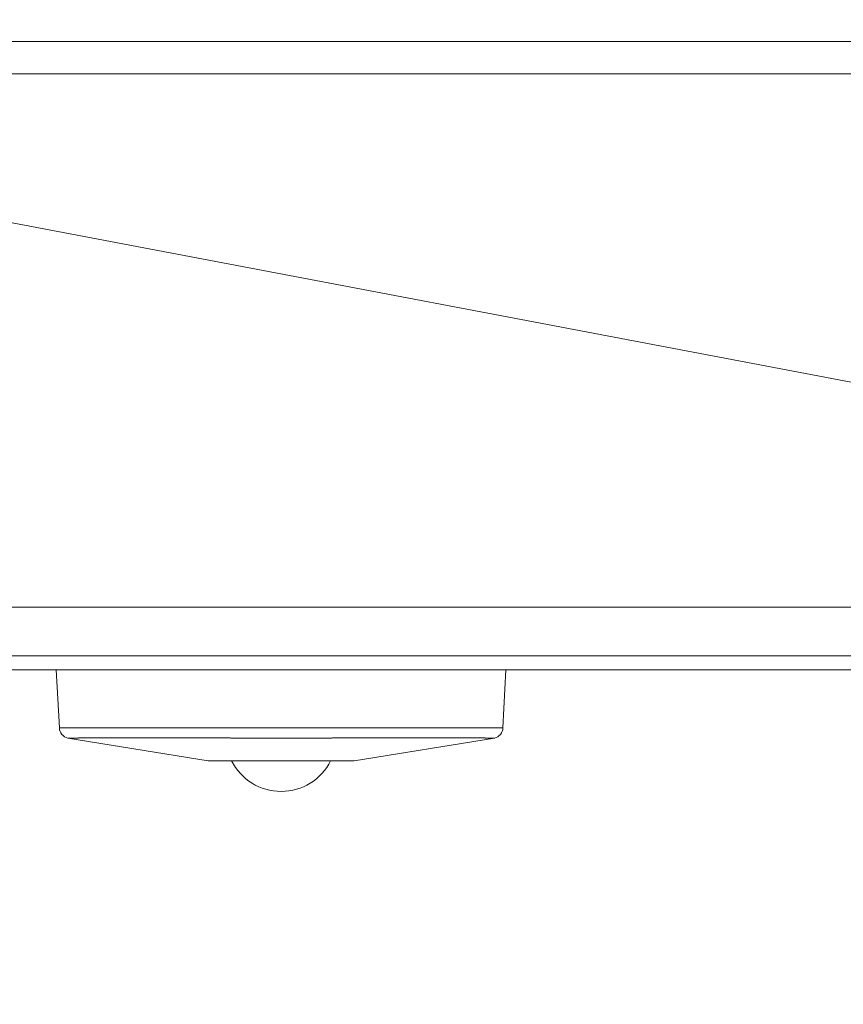
# Model space of a CAD drawing. Units: inches. Extents: x -164 to -4, y 4 to 124.
# Drawn here: x -118 to -117, y 42 to 43 of the extents above; entities that cross this region are included whole.
import ezdxf

# ---------------------------------------------------------------- set-up
doc = ezdxf.new("R2010")
doc.units = ezdxf.units.IN
doc.header["$MEASUREMENT"] = 0
doc.layers.add('00_COMPONENTS', color=7, linetype='Continuous', lineweight=0)
doc.layers.add('Layer 941', color=7, linetype='Continuous', lineweight=0)

msp = doc.modelspace()

# ---------------------------------------------------------------- linework, layer by layer
at = {"layer": '00_COMPONENTS', "color": 7, "linetype": 'Continuous', "lineweight": 0, "ltscale": 0.004921}
for p, q in [((-100.62295, 42.92409), (-142.28396, 42.92409)), ((-113.08684, 42.90103), (-120.5682, 42.90103)), ((-120.18885, 42.52168), (-113.46619, 42.52168)), ((-120.39243, 42.48709), (-113.5497, 42.48709)), ((-114.04251, 42.47724), (-119.17158, 42.47724)), ((-117.59377, 42.47724), (-117.59159, 42.43582)), ((-117.27386, 42.47724), (-117.27603, 42.43582)), ((-117.2761, 42.43582), (-117.27603, 42.43582)), ((-117.5856, 42.42858), (-117.48582, 42.41243)), ((-117.5837, 42.42862), (-117.57809, 42.42864))]:
    msp.add_line(p, q, dxfattribs=at)
at = {"layer": '00_COMPONENTS', "color": 7, "lineweight": 0, "flags": 128}
for points in [[(-117.59174, 42.43583), (-117.59135, 42.43583), (-117.59095, 42.43583), (-117.59095, 42.43586), (-117.59056, 42.43586), (-117.59016, 42.43586), (-117.58977, 42.43586), (-117.58938, 42.43586), (-117.58898, 42.43586), (-117.58859, 42.43586), (-117.5882, 42.43586), (-117.5878, 42.43586), (-117.58741, 42.43586), (-117.58701, 42.43586), (-117.58701, 42.4359), (-117.58662, 42.4359), (-117.58623, 42.4359), (-117.58583, 42.4359), (-117.58544, 42.4359), (-117.58505, 42.4359), (-117.58465, 42.4359), (-117.58426, 42.4359), (-117.58387, 42.4359), (-117.58347, 42.4359), (-117.58308, 42.4359), (-117.58268, 42.4359), (-117.58229, 42.4359), (-117.5819, 42.4359), (-117.5815, 42.4359), (-117.58111, 42.4359), (-117.58072, 42.4359), (-117.58032, 42.4359), (-117.57993, 42.4359), (-117.57953, 42.4359), (-117.57914, 42.4359), (-117.57875, 42.4359), (-117.57835, 42.4359), (-117.57796, 42.4359), (-117.57757, 42.4359), (-117.57717, 42.4359), (-117.57678, 42.4359), (-117.57638, 42.4359), (-117.57599, 42.4359), (-117.5756, 42.4359), (-117.5752, 42.4359), (-117.57481, 42.4359), (-117.57442, 42.4359), (-117.57402, 42.4359), (-117.57363, 42.4359), (-117.57324, 42.4359), (-117.57284, 42.4359), (-117.57245, 42.4359), (-117.57205, 42.4359), (-117.57166, 42.4359), (-117.57127, 42.4359), (-117.57087, 42.4359), (-117.57048, 42.4359), (-117.57009, 42.4359), (-117.56969, 42.4359), (-117.5693, 42.4359)], [(-117.5693, 42.4359), (-117.5689, 42.4359), (-117.56851, 42.4359), (-117.56812, 42.4359), (-117.56772, 42.4359), (-117.56733, 42.4359), (-117.56694, 42.4359), (-117.56654, 42.4359), (-117.56615, 42.4359), (-117.56576, 42.4359), (-117.56536, 42.4359), (-117.56497, 42.4359), (-117.56457, 42.4359), (-117.56418, 42.4359), (-117.56379, 42.4359), (-117.56339, 42.4359), (-117.563, 42.4359), (-117.56261, 42.4359), (-117.56221, 42.4359), (-117.56182, 42.4359), (-117.56142, 42.4359), (-117.56103, 42.4359), (-117.56064, 42.4359), (-117.56024, 42.4359), (-117.55985, 42.4359), (-117.55946, 42.4359), (-117.55906, 42.4359), (-117.55867, 42.4359), (-117.55827, 42.4359), (-117.55788, 42.4359), (-117.55749, 42.4359), (-117.55709, 42.4359), (-117.5567, 42.4359), (-117.55631, 42.4359), (-117.55591, 42.4359), (-117.55552, 42.4359), (-117.55513, 42.4359), (-117.55473, 42.4359), (-117.55434, 42.4359), (-117.55394, 42.4359), (-117.55355, 42.4359), (-117.55316, 42.4359), (-117.55276, 42.4359), (-117.55237, 42.4359), (-117.55198, 42.4359), (-117.55158, 42.4359), (-117.55119, 42.4359), (-117.55079, 42.4359), (-117.5504, 42.4359), (-117.55001, 42.4359), (-117.54961, 42.4359), (-117.54922, 42.4359), (-117.54883, 42.4359), (-117.54843, 42.4359), (-117.54804, 42.4359), (-117.54765, 42.4359), (-117.54725, 42.4359), (-117.54686, 42.4359), (-117.54646, 42.4359), (-117.54607, 42.4359), (-117.54568, 42.4359), (-117.54528, 42.4359), (-117.54489, 42.4359), (-117.5445, 42.4359), (-117.5441, 42.4359), (-117.54371, 42.4359), (-117.54331, 42.4359), (-117.54292, 42.4359), (-117.54253, 42.4359), (-117.54213, 42.4359), (-117.54174, 42.4359), (-117.54135, 42.4359), (-117.54095, 42.4359), (-117.54056, 42.4359), (-117.54016, 42.4359), (-117.53977, 42.4359), (-117.53938, 42.4359), (-117.53898, 42.4359), (-117.53859, 42.4359), (-117.5382, 42.4359), (-117.5378, 42.4359), (-117.53741, 42.4359), (-117.53702, 42.4359), (-117.53662, 42.4359), (-117.53623, 42.4359), (-117.53583, 42.4359), (-117.53544, 42.4359), (-117.53505, 42.4359), (-117.53465, 42.4359), (-117.53426, 42.4359), (-117.53387, 42.4359), (-117.53347, 42.4359), (-117.53308, 42.4359), (-117.53268, 42.4359), (-117.53229, 42.4359), (-117.5319, 42.4359), (-117.5315, 42.4359), (-117.53111, 42.4359), (-117.53072, 42.4359), (-117.53032, 42.4359), (-117.52993, 42.4359), (-117.52954, 42.4359), (-117.52914, 42.4359), (-117.52875, 42.4359), (-117.52835, 42.4359), (-117.52796, 42.4359), (-117.52757, 42.4359), (-117.52717, 42.4359), (-117.52678, 42.4359), (-117.52639, 42.4359), (-117.52599, 42.4359), (-117.5256, 42.4359), (-117.5252, 42.4359), (-117.52481, 42.4359), (-117.52442, 42.4359), (-117.52402, 42.4359), (-117.52363, 42.4359), (-117.52324, 42.4359), (-117.52284, 42.4359), (-117.52245, 42.4359), (-117.52205, 42.4359), (-117.52166, 42.4359), (-117.52127, 42.4359), (-117.52087, 42.4359), (-117.52048, 42.4359), (-117.52009, 42.4359), (-117.51969, 42.4359), (-117.5193, 42.4359), (-117.51891, 42.4359), (-117.51851, 42.4359), (-117.51812, 42.4359), (-117.51772, 42.4359), (-117.51733, 42.4359), (-117.51694, 42.4359), (-117.51654, 42.4359), (-117.51615, 42.4359), (-117.51576, 42.4359), (-117.51536, 42.4359), (-117.51497, 42.4359), (-117.51457, 42.4359), (-117.51418, 42.4359), (-117.51379, 42.4359), (-117.51339, 42.4359), (-117.513, 42.4359), (-117.51261, 42.4359), (-117.51221, 42.4359), (-117.51182, 42.4359), (-117.51142, 42.4359), (-117.51103, 42.4359), (-117.51064, 42.4359), (-117.51024, 42.4359), (-117.50985, 42.4359), (-117.50946, 42.4359), (-117.50906, 42.4359), (-117.50867, 42.4359), (-117.50828, 42.4359), (-117.50788, 42.4359), (-117.50749, 42.4359), (-117.50709, 42.4359), (-117.5067, 42.4359), (-117.50631, 42.4359), (-117.50591, 42.4359), (-117.50552, 42.4359), (-117.50513, 42.4359), (-117.50473, 42.4359), (-117.50434, 42.4359), (-117.50394, 42.4359), (-117.50355, 42.4359), (-117.50316, 42.4359), (-117.50276, 42.4359), (-117.50237, 42.4359), (-117.50198, 42.4359), (-117.50158, 42.4359), (-117.50119, 42.4359), (-117.5008, 42.4359), (-117.5004, 42.4359), (-117.50001, 42.4359), (-117.49961, 42.4359), (-117.49922, 42.4359), (-117.49883, 42.4359), (-117.49843, 42.4359), (-117.49804, 42.4359), (-117.49765, 42.4359), (-117.49725, 42.4359), (-117.49686, 42.4359), (-117.49646, 42.4359), (-117.49607, 42.4359), (-117.49568, 42.4359), (-117.49528, 42.4359), (-117.49489, 42.4359), (-117.4945, 42.4359), (-117.4941, 42.4359), (-117.49371, 42.4359), (-117.49331, 42.4359), (-117.49292, 42.4359), (-117.49253, 42.4359), (-117.49213, 42.4359), (-117.49174, 42.4359), (-117.49135, 42.4359), (-117.49095, 42.4359), (-117.49056, 42.4359), (-117.49017, 42.4359), (-117.48977, 42.4359), (-117.48938, 42.4359), (-117.48898, 42.4359), (-117.48859, 42.4359), (-117.4882, 42.4359), (-117.4878, 42.4359), (-117.48741, 42.4359), (-117.48702, 42.4359), (-117.48662, 42.4359), (-117.48623, 42.4359), (-117.48583, 42.4359), (-117.48544, 42.4359), (-117.48505, 42.4359), (-117.48465, 42.4359), (-117.48426, 42.4359), (-117.48387, 42.4359), (-117.48347, 42.4359), (-117.48308, 42.4359), (-117.48269, 42.4359), (-117.48229, 42.4359), (-117.4819, 42.4359), (-117.4815, 42.4359), (-117.48111, 42.4359), (-117.48072, 42.4359), (-117.48032, 42.4359), (-117.47993, 42.4359), (-117.47954, 42.4359), (-117.47914, 42.4359), (-117.47875, 42.4359), (-117.47835, 42.4359), (-117.47796, 42.4359), (-117.47757, 42.4359), (-117.47717, 42.4359), (-117.47678, 42.4359), (-117.47639, 42.4359), (-117.47599, 42.4359), (-117.4756, 42.4359), (-117.4752, 42.4359), (-117.47481, 42.4359), (-117.47442, 42.4359), (-117.47402, 42.4359), (-117.47363, 42.4359), (-117.47324, 42.4359), (-117.47284, 42.4359), (-117.47245, 42.4359), (-117.47206, 42.4359), (-117.47166, 42.4359), (-117.47127, 42.43586), (-117.47087, 42.43586), (-117.47048, 42.43586), (-117.47009, 42.43586), (-117.46969, 42.43586), (-117.4693, 42.43586), (-117.46891, 42.43586), (-117.46851, 42.43586), (-117.46812, 42.43586), (-117.46772, 42.43586), (-117.46733, 42.43586), (-117.46694, 42.43586), (-117.46654, 42.43586), (-117.46615, 42.43586), (-117.46576, 42.43586), (-117.46536, 42.43586), (-117.46497, 42.43586), (-117.46458, 42.43586), (-117.46418, 42.43586), (-117.46379, 42.43586), (-117.46339, 42.43586), (-117.463, 42.43586), (-117.46261, 42.43586), (-117.46221, 42.43586), (-117.46182, 42.43586), (-117.46143, 42.43586), (-117.46103, 42.43586), (-117.46064, 42.43586), (-117.46024, 42.43586), (-117.45985, 42.43586), (-117.45946, 42.43586), (-117.45906, 42.43586), (-117.45867, 42.43586), (-117.45828, 42.43586), (-117.45788, 42.43586), (-117.45749, 42.43586), (-117.45709, 42.43586), (-117.4567, 42.43586), (-117.45631, 42.43586), (-117.45591, 42.43586), (-117.45552, 42.43586), (-117.45513, 42.43586), (-117.45473, 42.43586), (-117.45434, 42.43586), (-117.45395, 42.43586), (-117.45355, 42.43586), (-117.45316, 42.43586), (-117.45276, 42.43586), (-117.45237, 42.43586), (-117.45198, 42.43586), (-117.45158, 42.43586), (-117.45119, 42.43586), (-117.4508, 42.43586), (-117.4504, 42.43586), (-117.45001, 42.43586), (-117.44961, 42.43586), (-117.44922, 42.43586), (-117.44883, 42.43586), (-117.44843, 42.43586), (-117.44804, 42.43586), (-117.44765, 42.43586), (-117.44725, 42.43586), (-117.44686, 42.43586), (-117.44647, 42.43586), (-117.44607, 42.43586), (-117.44568, 42.43586), (-117.44528, 42.43586), (-117.44489, 42.43586), (-117.4445, 42.43586), (-117.4441, 42.43586), (-117.44371, 42.43586), (-117.44332, 42.43586), (-117.44292, 42.43586), (-117.44253, 42.43586), (-117.44213, 42.43586), (-117.44174, 42.43586), (-117.44135, 42.43583), (-117.44095, 42.43583), (-117.44056, 42.43583), (-117.44017, 42.43583), (-117.43977, 42.43583), (-117.43938, 42.43583), (-117.43898, 42.43583), (-117.43859, 42.43583), (-117.4382, 42.43583), (-117.4378, 42.43583), (-117.43741, 42.43583), (-117.43702, 42.43583), (-117.43662, 42.43583), (-117.43623, 42.43583), (-117.43584, 42.43583), (-117.43544, 42.43583), (-117.43505, 42.43583), (-117.43465, 42.43583), (-117.43426, 42.43583), (-117.43387, 42.43583), (-117.43347, 42.43583), (-117.43308, 42.43583), (-117.43269, 42.43583), (-117.43229, 42.43583), (-117.4319, 42.43583), (-117.4315, 42.43583), (-117.43111, 42.43583), (-117.43072, 42.43583), (-117.43032, 42.43583), (-117.42993, 42.43583), (-117.42954, 42.43583), (-117.42914, 42.43583), (-117.42875, 42.43583), (-117.42835, 42.43583), (-117.42796, 42.43583), (-117.42757, 42.43583), (-117.42717, 42.43583), (-117.42678, 42.43583), (-117.42639, 42.43583), (-117.42599, 42.43583), (-117.4256, 42.43583), (-117.42521, 42.43583), (-117.42521, 42.43586), (-117.42481, 42.43586), (-117.42442, 42.43586), (-117.42402, 42.43586), (-117.42363, 42.43586), (-117.42324, 42.43586), (-117.42284, 42.43586), (-117.42245, 42.43586), (-117.42206, 42.43586), (-117.42166, 42.43586), (-117.42127, 42.43586), (-117.42087, 42.43586), (-117.42048, 42.43586), (-117.42009, 42.43586), (-117.41969, 42.43586), (-117.4193, 42.43586), (-117.41891, 42.43586), (-117.41851, 42.43586), (-117.41812, 42.43586), (-117.41773, 42.43586), (-117.41733, 42.43586), (-117.41694, 42.43586), (-117.41654, 42.43586), (-117.41615, 42.43586), (-117.41576, 42.43586), (-117.41536, 42.43586), (-117.41497, 42.43586), (-117.41458, 42.43586), (-117.41418, 42.43586), (-117.41379, 42.43586), (-117.41339, 42.43586), (-117.413, 42.43586), (-117.41261, 42.43586), (-117.41221, 42.43586), (-117.41182, 42.43586), (-117.41143, 42.43586), (-117.41103, 42.43586), (-117.41064, 42.43586), (-117.41024, 42.43586), (-117.40985, 42.43586), (-117.40946, 42.43586), (-117.40906, 42.43586), (-117.40867, 42.43586), (-117.40828, 42.43586), (-117.40788, 42.43586), (-117.40749, 42.43586), (-117.4071, 42.43586), (-117.4067, 42.43586), (-117.40631, 42.43586), (-117.40591, 42.43586), (-117.40552, 42.43586), (-117.40513, 42.43586), (-117.40473, 42.43586), (-117.40434, 42.43586), (-117.40395, 42.43586), (-117.40355, 42.43586), (-117.40316, 42.43586), (-117.40276, 42.43586), (-117.40237, 42.43586), (-117.40198, 42.43586), (-117.40158, 42.43586), (-117.40119, 42.43586), (-117.4008, 42.43586), (-117.4004, 42.43586), (-117.40001, 42.43586), (-117.39962, 42.43586), (-117.39922, 42.43586), (-117.39883, 42.43586), (-117.39843, 42.43586), (-117.39804, 42.43586), (-117.39765, 42.43586), (-117.39725, 42.43586), (-117.39686, 42.43586), (-117.39647, 42.43586), (-117.39607, 42.4359), (-117.39568, 42.4359), (-117.39528, 42.4359), (-117.39489, 42.4359), (-117.3945, 42.4359), (-117.3941, 42.4359), (-117.39371, 42.4359), (-117.39332, 42.4359), (-117.39292, 42.4359), (-117.39253, 42.4359), (-117.39213, 42.4359), (-117.39174, 42.4359), (-117.39135, 42.4359), (-117.39095, 42.4359), (-117.39056, 42.4359), (-117.39017, 42.4359), (-117.38977, 42.4359), (-117.38938, 42.4359), (-117.38899, 42.4359), (-117.38859, 42.4359), (-117.3882, 42.4359), (-117.3878, 42.4359), (-117.38741, 42.4359), (-117.38702, 42.4359), (-117.38662, 42.4359), (-117.38623, 42.4359), (-117.38584, 42.4359), (-117.38544, 42.4359), (-117.38505, 42.4359), (-117.38465, 42.4359), (-117.38426, 42.4359), (-117.38387, 42.4359), (-117.38347, 42.4359), (-117.38308, 42.4359), (-117.38269, 42.4359), (-117.38229, 42.4359), (-117.3819, 42.4359), (-117.38151, 42.4359), (-117.38111, 42.4359), (-117.38072, 42.4359), (-117.38032, 42.4359), (-117.37993, 42.4359), (-117.37954, 42.4359), (-117.37914, 42.4359), (-117.37875, 42.4359), (-117.37836, 42.4359), (-117.37796, 42.4359), (-117.37757, 42.4359), (-117.37717, 42.4359), (-117.37678, 42.4359), (-117.37639, 42.4359), (-117.37599, 42.4359), (-117.3756, 42.4359), (-117.37521, 42.4359), (-117.37481, 42.4359), (-117.37442, 42.4359), (-117.37402, 42.4359), (-117.37363, 42.4359), (-117.37324, 42.4359), (-117.37284, 42.4359), (-117.37245, 42.4359), (-117.37206, 42.4359), (-117.37166, 42.4359), (-117.37127, 42.4359), (-117.37088, 42.4359), (-117.37048, 42.4359), (-117.37009, 42.4359), (-117.36969, 42.4359), (-117.3693, 42.4359), (-117.36891, 42.4359), (-117.36851, 42.4359), (-117.36812, 42.4359), (-117.36773, 42.4359), (-117.36733, 42.4359), (-117.36694, 42.4359), (-117.36654, 42.4359), (-117.36615, 42.4359), (-117.36576, 42.4359), (-117.36536, 42.4359), (-117.36497, 42.4359), (-117.36458, 42.4359), (-117.36418, 42.4359), (-117.36379, 42.4359), (-117.36339, 42.4359), (-117.363, 42.4359), (-117.36261, 42.4359), (-117.36221, 42.4359), (-117.36182, 42.4359), (-117.36143, 42.4359), (-117.36103, 42.4359), (-117.36064, 42.4359), (-117.36025, 42.4359), (-117.35985, 42.4359), (-117.35946, 42.4359), (-117.35906, 42.4359), (-117.35867, 42.4359), (-117.35828, 42.4359), (-117.35788, 42.4359), (-117.35749, 42.4359), (-117.3571, 42.4359), (-117.3567, 42.4359), (-117.35631, 42.4359), (-117.35591, 42.4359), (-117.35552, 42.4359), (-117.35513, 42.4359), (-117.35473, 42.4359), (-117.35434, 42.4359), (-117.35395, 42.4359), (-117.35355, 42.4359), (-117.35316, 42.4359), (-117.35277, 42.4359), (-117.35237, 42.4359), (-117.35198, 42.4359), (-117.35158, 42.4359), (-117.35119, 42.4359), (-117.3508, 42.4359), (-117.3504, 42.4359), (-117.35001, 42.4359), (-117.34962, 42.4359), (-117.34922, 42.4359), (-117.34883, 42.4359), (-117.34843, 42.4359), (-117.34804, 42.4359), (-117.34765, 42.4359), (-117.34725, 42.4359), (-117.34686, 42.4359), (-117.34647, 42.4359), (-117.34607, 42.4359), (-117.34568, 42.4359), (-117.34528, 42.4359), (-117.34489, 42.4359), (-117.3445, 42.4359), (-117.3441, 42.4359), (-117.34371, 42.4359), (-117.34332, 42.4359), (-117.34292, 42.4359), (-117.34253, 42.4359), (-117.34214, 42.4359), (-117.34174, 42.4359), (-117.34135, 42.4359), (-117.34095, 42.4359), (-117.34056, 42.4359), (-117.34017, 42.4359), (-117.33977, 42.4359), (-117.33938, 42.4359), (-117.33899, 42.4359), (-117.33859, 42.4359), (-117.3382, 42.4359), (-117.3378, 42.4359), (-117.33741, 42.4359), (-117.33702, 42.4359), (-117.33662, 42.4359), (-117.33623, 42.4359), (-117.33584, 42.4359), (-117.33544, 42.4359), (-117.33505, 42.4359), (-117.33466, 42.4359), (-117.33426, 42.4359), (-117.33387, 42.4359), (-117.33347, 42.4359), (-117.33308, 42.4359), (-117.33269, 42.4359), (-117.33229, 42.4359), (-117.3319, 42.4359), (-117.33151, 42.4359), (-117.33111, 42.4359), (-117.33072, 42.4359), (-117.33032, 42.4359), (-117.32993, 42.4359), (-117.32954, 42.4359), (-117.32914, 42.4359), (-117.32875, 42.4359), (-117.32836, 42.4359), (-117.32796, 42.4359), (-117.32757, 42.4359), (-117.32717, 42.4359), (-117.32678, 42.4359), (-117.32639, 42.4359), (-117.32599, 42.4359), (-117.3256, 42.4359), (-117.32521, 42.4359), (-117.32481, 42.4359), (-117.32442, 42.4359), (-117.32403, 42.4359), (-117.32363, 42.4359), (-117.32324, 42.4359), (-117.32284, 42.4359), (-117.32245, 42.4359), (-117.32206, 42.4359), (-117.32166, 42.4359), (-117.32127, 42.4359), (-117.32088, 42.4359), (-117.32048, 42.4359), (-117.32009, 42.4359), (-117.31969, 42.4359), (-117.3193, 42.4359), (-117.31891, 42.4359), (-117.31851, 42.4359), (-117.31812, 42.4359), (-117.31773, 42.4359), (-117.31733, 42.4359), (-117.31694, 42.4359), (-117.31655, 42.4359), (-117.31615, 42.4359), (-117.31576, 42.4359), (-117.31536, 42.4359), (-117.31497, 42.4359), (-117.31458, 42.4359), (-117.31418, 42.4359), (-117.31379, 42.4359), (-117.3134, 42.4359), (-117.313, 42.4359), (-117.31261, 42.4359), (-117.31221, 42.4359), (-117.31182, 42.4359), (-117.31143, 42.4359), (-117.31103, 42.4359), (-117.31064, 42.4359), (-117.31025, 42.4359), (-117.30985, 42.4359), (-117.30946, 42.4359), (-117.30906, 42.4359), (-117.30867, 42.4359), (-117.30828, 42.4359), (-117.30788, 42.4359), (-117.30749, 42.4359), (-117.3071, 42.4359), (-117.3067, 42.4359), (-117.30631, 42.4359), (-117.30592, 42.4359), (-117.30552, 42.4359), (-117.30513, 42.4359), (-117.30473, 42.4359), (-117.30434, 42.4359), (-117.30395, 42.4359), (-117.30355, 42.4359), (-117.30316, 42.4359), (-117.30277, 42.4359), (-117.30237, 42.4359), (-117.30198, 42.4359), (-117.30158, 42.4359), (-117.30119, 42.4359), (-117.3008, 42.4359), (-117.3004, 42.4359), (-117.30001, 42.4359), (-117.29962, 42.4359), (-117.29922, 42.4359), (-117.29883, 42.4359)], [(-117.29883, 42.4359), (-117.29844, 42.4359), (-117.29804, 42.4359), (-117.29765, 42.4359), (-117.29725, 42.4359), (-117.29686, 42.4359), (-117.29647, 42.4359), (-117.29607, 42.4359), (-117.29568, 42.4359), (-117.29529, 42.4359), (-117.29489, 42.4359), (-117.2945, 42.4359), (-117.2941, 42.4359), (-117.29371, 42.4359), (-117.29332, 42.4359), (-117.29292, 42.4359), (-117.29253, 42.4359), (-117.29214, 42.4359), (-117.29174, 42.4359), (-117.29135, 42.4359), (-117.29095, 42.4359), (-117.29056, 42.4359), (-117.29017, 42.4359), (-117.28977, 42.4359), (-117.28938, 42.4359), (-117.28899, 42.4359), (-117.28859, 42.4359), (-117.2882, 42.4359), (-117.28781, 42.4359), (-117.28741, 42.4359), (-117.28702, 42.4359), (-117.28662, 42.4359), (-117.28623, 42.4359), (-117.28584, 42.4359), (-117.28544, 42.4359), (-117.28505, 42.4359), (-117.28466, 42.4359), (-117.28426, 42.4359), (-117.28387, 42.4359), (-117.28347, 42.4359), (-117.28308, 42.4359), (-117.28269, 42.4359), (-117.28229, 42.4359), (-117.2819, 42.4359), (-117.28151, 42.4359), (-117.28111, 42.4359), (-117.28072, 42.4359), (-117.28032, 42.4359), (-117.28032, 42.43586), (-117.27993, 42.43586), (-117.27954, 42.43586), (-117.27914, 42.43586), (-117.27875, 42.43586), (-117.27836, 42.43586), (-117.27796, 42.43586), (-117.27757, 42.43586), (-117.27718, 42.43586), (-117.27678, 42.43586), (-117.27678, 42.43583), (-117.27639, 42.43583), (-117.27599, 42.43583)], [(-117.58544, 42.42858), (-117.58505, 42.42858), (-117.58505, 42.42862), (-117.58465, 42.42862), (-117.58426, 42.42862), (-117.58387, 42.42862)], [(-117.57796, 42.42866), (-117.57757, 42.42866), (-117.57717, 42.42866), (-117.57678, 42.42866), (-117.57638, 42.42866), (-117.57599, 42.42866), (-117.5756, 42.42866), (-117.5752, 42.42866), (-117.57481, 42.42866), (-117.57442, 42.42866), (-117.57402, 42.42866), (-117.57363, 42.42866), (-117.57324, 42.42866), (-117.57284, 42.42866), (-117.57245, 42.42866), (-117.57205, 42.42866), (-117.57166, 42.42866), (-117.57127, 42.42866), (-117.57087, 42.42866), (-117.57048, 42.42866), (-117.57009, 42.42866), (-117.56969, 42.42866), (-117.5693, 42.42866), (-117.5689, 42.42866), (-117.56851, 42.42866), (-117.56812, 42.42866), (-117.56772, 42.42866), (-117.56733, 42.42866), (-117.56694, 42.42866), (-117.56654, 42.42866), (-117.56615, 42.42866), (-117.56576, 42.42866), (-117.56536, 42.42866), (-117.56497, 42.42866), (-117.56457, 42.42866), (-117.56418, 42.42866), (-117.56379, 42.42866), (-117.56339, 42.42866), (-117.563, 42.42866), (-117.56261, 42.42866), (-117.56221, 42.42866), (-117.56182, 42.42866), (-117.56142, 42.42866), (-117.56103, 42.42866), (-117.56064, 42.42866), (-117.56024, 42.42866), (-117.55985, 42.42866), (-117.55946, 42.42866), (-117.55906, 42.42866), (-117.55867, 42.42866), (-117.55827, 42.42866), (-117.55788, 42.42866), (-117.55749, 42.42866), (-117.55709, 42.42866), (-117.5567, 42.42866), (-117.55631, 42.42866), (-117.55591, 42.42866), (-117.55552, 42.42866), (-117.55513, 42.42866), (-117.55473, 42.42866), (-117.55434, 42.42866), (-117.55394, 42.42866), (-117.55355, 42.42866), (-117.55316, 42.42866), (-117.55276, 42.42866), (-117.55237, 42.42866), (-117.55198, 42.42866), (-117.55158, 42.42866), (-117.55119, 42.42866), (-117.55079, 42.42866), (-117.5504, 42.42866), (-117.55001, 42.42866), (-117.54961, 42.42866), (-117.54922, 42.42866), (-117.54883, 42.42866), (-117.54843, 42.42866), (-117.54804, 42.42866), (-117.54765, 42.42866), (-117.54725, 42.42866), (-117.54686, 42.42866), (-117.54646, 42.42866), (-117.54607, 42.42866), (-117.54568, 42.42866), (-117.54528, 42.42866), (-117.54489, 42.42866), (-117.5445, 42.42866), (-117.5441, 42.42866), (-117.54371, 42.42866), (-117.54331, 42.42866), (-117.54292, 42.42866), (-117.54253, 42.42866), (-117.54213, 42.42866), (-117.54174, 42.42866), (-117.54135, 42.42866), (-117.54095, 42.42866), (-117.54056, 42.42866), (-117.54016, 42.42866), (-117.53977, 42.42866), (-117.53938, 42.42866), (-117.53898, 42.42866), (-117.53859, 42.42866), (-117.5382, 42.42866), (-117.5378, 42.42866), (-117.53741, 42.42866), (-117.53702, 42.42866), (-117.53662, 42.42866), (-117.53623, 42.42866), (-117.53583, 42.42866), (-117.53544, 42.42866), (-117.53505, 42.42866), (-117.53465, 42.42866), (-117.53426, 42.42866), (-117.53387, 42.42866), (-117.53347, 42.42866), (-117.53308, 42.42866), (-117.53268, 42.42866), (-117.53229, 42.42866), (-117.5319, 42.42866), (-117.5315, 42.42866), (-117.53111, 42.42866), (-117.53072, 42.42866), (-117.53032, 42.42866), (-117.52993, 42.42866), (-117.52954, 42.42866), (-117.52914, 42.42866), (-117.52875, 42.42866), (-117.52835, 42.42866), (-117.52796, 42.42866), (-117.52757, 42.42866), (-117.52717, 42.42866), (-117.52678, 42.42866), (-117.52639, 42.42866), (-117.52599, 42.42866), (-117.5256, 42.42866), (-117.5252, 42.42866), (-117.52481, 42.42866), (-117.52442, 42.42866), (-117.52402, 42.42866), (-117.52363, 42.42866), (-117.52324, 42.42866), (-117.52284, 42.42866), (-117.52245, 42.42866), (-117.52205, 42.42866), (-117.52166, 42.42866), (-117.52127, 42.42866), (-117.52087, 42.42866), (-117.52048, 42.42866), (-117.52009, 42.42866), (-117.51969, 42.42866), (-117.5193, 42.42866), (-117.51891, 42.42866), (-117.51851, 42.42866), (-117.51812, 42.42866), (-117.51772, 42.42866), (-117.51733, 42.42866), (-117.51694, 42.42866), (-117.51654, 42.42866), (-117.51615, 42.42866), (-117.51576, 42.42866), (-117.51536, 42.42866), (-117.51497, 42.42866), (-117.51457, 42.42866), (-117.51418, 42.42866), (-117.51379, 42.42866), (-117.51339, 42.42866), (-117.513, 42.42866), (-117.51261, 42.42866), (-117.51221, 42.42866), (-117.51182, 42.42866), (-117.51142, 42.42866), (-117.51103, 42.42866), (-117.51064, 42.42866), (-117.51024, 42.42866), (-117.50985, 42.42866), (-117.50946, 42.42866), (-117.50906, 42.42866), (-117.50867, 42.42866), (-117.50828, 42.42866), (-117.50788, 42.42866), (-117.50749, 42.42866), (-117.50709, 42.42866), (-117.5067, 42.42866), (-117.50631, 42.42866), (-117.50591, 42.42866), (-117.50552, 42.42866), (-117.50513, 42.42866), (-117.50473, 42.42866), (-117.50434, 42.42866), (-117.50394, 42.42866), (-117.50355, 42.42866), (-117.50316, 42.42866), (-117.50276, 42.42866), (-117.50237, 42.42866), (-117.50198, 42.42866), (-117.50158, 42.42866), (-117.50119, 42.42866), (-117.5008, 42.42866), (-117.5004, 42.42866), (-117.50001, 42.42866), (-117.49961, 42.42866), (-117.49922, 42.42866), (-117.49883, 42.42866), (-117.49843, 42.42866), (-117.49804, 42.42866), (-117.49765, 42.42866), (-117.49725, 42.42866), (-117.49686, 42.42866), (-117.49646, 42.42866), (-117.49607, 42.42866), (-117.49568, 42.42866), (-117.49528, 42.42866), (-117.49489, 42.42866), (-117.4945, 42.42866), (-117.4941, 42.42866), (-117.49371, 42.42866), (-117.49331, 42.42866), (-117.49292, 42.42866), (-117.49253, 42.42866), (-117.49213, 42.42866), (-117.49174, 42.42866), (-117.49135, 42.42866), (-117.49095, 42.42866), (-117.49056, 42.42866), (-117.49017, 42.42866), (-117.48977, 42.42866), (-117.48938, 42.42866), (-117.48898, 42.42866), (-117.48859, 42.42866), (-117.4882, 42.42866), (-117.4878, 42.42866), (-117.48741, 42.42866), (-117.48702, 42.42866), (-117.48662, 42.42866), (-117.48623, 42.42866), (-117.48583, 42.42866), (-117.48544, 42.42866), (-117.48505, 42.42866), (-117.48465, 42.42866), (-117.48426, 42.42866), (-117.48387, 42.42866), (-117.48347, 42.42866), (-117.48308, 42.42866), (-117.48269, 42.42866), (-117.48229, 42.42866), (-117.4819, 42.42866), (-117.4815, 42.42866), (-117.48111, 42.42866), (-117.48072, 42.42866), (-117.48032, 42.42866), (-117.47993, 42.42866), (-117.47954, 42.42866), (-117.47914, 42.42866), (-117.47875, 42.42866), (-117.47835, 42.42866), (-117.47796, 42.42866), (-117.47757, 42.42866), (-117.47717, 42.42866), (-117.47678, 42.42866), (-117.47639, 42.42866), (-117.47599, 42.42866), (-117.4756, 42.42866), (-117.4752, 42.42866), (-117.47481, 42.42866), (-117.47442, 42.42866), (-117.47402, 42.42866), (-117.47363, 42.42866), (-117.47324, 42.42866), (-117.47284, 42.42866), (-117.47245, 42.42866), (-117.47206, 42.42866), (-117.47166, 42.42866), (-117.47127, 42.42866), (-117.47087, 42.42866), (-117.47048, 42.42866), (-117.47009, 42.42866), (-117.46969, 42.42862), (-117.4693, 42.42862), (-117.46891, 42.42862), (-117.46851, 42.42862), (-117.46812, 42.42862), (-117.46772, 42.42862), (-117.46733, 42.42862), (-117.46694, 42.42862), (-117.46654, 42.42862), (-117.46615, 42.42862), (-117.46576, 42.42862), (-117.46536, 42.42862), (-117.46497, 42.42862), (-117.46458, 42.42862), (-117.46418, 42.42862), (-117.46379, 42.42862), (-117.46339, 42.42862), (-117.463, 42.42862), (-117.46261, 42.42862), (-117.46221, 42.42862), (-117.46182, 42.42862), (-117.46143, 42.42862), (-117.46103, 42.42862), (-117.46064, 42.42862), (-117.46024, 42.42862), (-117.45985, 42.42862), (-117.45946, 42.42862), (-117.45906, 42.42862), (-117.45867, 42.42862), (-117.45828, 42.42862), (-117.45788, 42.42862), (-117.45749, 42.42862), (-117.45709, 42.42862), (-117.4567, 42.42862), (-117.45631, 42.42862), (-117.45591, 42.42862), (-117.45552, 42.42862), (-117.45513, 42.42862), (-117.45473, 42.42862), (-117.45434, 42.42862), (-117.45395, 42.42862), (-117.45355, 42.42862), (-117.45316, 42.42862), (-117.45276, 42.42862), (-117.45237, 42.42862), (-117.45198, 42.42862), (-117.45158, 42.42862), (-117.45119, 42.42862), (-117.4508, 42.42862), (-117.4504, 42.42862), (-117.45001, 42.42862), (-117.44961, 42.42862), (-117.44922, 42.42862), (-117.44883, 42.42862), (-117.44843, 42.42862), (-117.44804, 42.42862), (-117.44765, 42.42862), (-117.44725, 42.42862), (-117.44686, 42.42862), (-117.44647, 42.42862), (-117.44607, 42.42862), (-117.44568, 42.42862), (-117.44528, 42.42862), (-117.44489, 42.42862), (-117.4445, 42.42862), (-117.4441, 42.42862), (-117.44371, 42.42862), (-117.44332, 42.42862), (-117.44292, 42.42862), (-117.44253, 42.42862), (-117.44213, 42.42862), (-117.44174, 42.42862), (-117.44135, 42.42862), (-117.44095, 42.42862), (-117.44056, 42.42862), (-117.44017, 42.42862), (-117.43977, 42.42862), (-117.43938, 42.42862), (-117.43898, 42.42858), (-117.43859, 42.42858), (-117.4382, 42.42858), (-117.4378, 42.42858), (-117.43741, 42.42858), (-117.43702, 42.42858), (-117.43662, 42.42858), (-117.43623, 42.42858), (-117.43584, 42.42858), (-117.43544, 42.42858), (-117.43505, 42.42858), (-117.43465, 42.42858), (-117.43426, 42.42858), (-117.43387, 42.42858), (-117.43347, 42.42858), (-117.43308, 42.42858), (-117.43269, 42.42858), (-117.43229, 42.42858), (-117.4319, 42.42858), (-117.4315, 42.42858), (-117.43111, 42.42858), (-117.43072, 42.42858), (-117.43032, 42.42858), (-117.42993, 42.42858), (-117.42954, 42.42858), (-117.42914, 42.42858), (-117.42875, 42.42858), (-117.42835, 42.42858), (-117.42796, 42.42858), (-117.42757, 42.42858), (-117.42717, 42.42862), (-117.42678, 42.42862), (-117.42639, 42.42862), (-117.42599, 42.42862), (-117.4256, 42.42862), (-117.42521, 42.42862), (-117.42481, 42.42862), (-117.42442, 42.42862), (-117.42402, 42.42862), (-117.42363, 42.42862), (-117.42324, 42.42862), (-117.42284, 42.42862), (-117.42245, 42.42862), (-117.42206, 42.42862), (-117.42166, 42.42862), (-117.42127, 42.42862), (-117.42087, 42.42862), (-117.42048, 42.42862), (-117.42009, 42.42862), (-117.41969, 42.42862), (-117.4193, 42.42862), (-117.41891, 42.42862), (-117.41851, 42.42862), (-117.41812, 42.42862), (-117.41773, 42.42862), (-117.41733, 42.42862), (-117.41694, 42.42862), (-117.41654, 42.42862), (-117.41615, 42.42862), (-117.41576, 42.42862), (-117.41536, 42.42862), (-117.41497, 42.42862), (-117.41458, 42.42862), (-117.41418, 42.42862), (-117.41379, 42.42862), (-117.41339, 42.42862), (-117.413, 42.42862), (-117.41261, 42.42862), (-117.41221, 42.42862), (-117.41182, 42.42862), (-117.41143, 42.42862), (-117.41103, 42.42862), (-117.41064, 42.42862), (-117.41024, 42.42862), (-117.40985, 42.42862), (-117.40946, 42.42862), (-117.40906, 42.42862), (-117.40867, 42.42862), (-117.40828, 42.42862), (-117.40788, 42.42862), (-117.40749, 42.42862), (-117.4071, 42.42862), (-117.4067, 42.42862), (-117.40631, 42.42862), (-117.40591, 42.42862), (-117.40552, 42.42862), (-117.40513, 42.42862), (-117.40473, 42.42862), (-117.40434, 42.42862), (-117.40395, 42.42862), (-117.40355, 42.42862), (-117.40316, 42.42862), (-117.40276, 42.42862), (-117.40237, 42.42862), (-117.40198, 42.42862), (-117.40158, 42.42862), (-117.40119, 42.42862), (-117.4008, 42.42862), (-117.4004, 42.42862), (-117.40001, 42.42862), (-117.39962, 42.42862), (-117.39922, 42.42862), (-117.39883, 42.42862), (-117.39843, 42.42862), (-117.39804, 42.42862), (-117.39765, 42.42862), (-117.39725, 42.42866), (-117.39686, 42.42866), (-117.39647, 42.42866), (-117.39607, 42.42866), (-117.39568, 42.42866), (-117.39528, 42.42866), (-117.39489, 42.42866), (-117.3945, 42.42866), (-117.3941, 42.42866), (-117.39371, 42.42866), (-117.39332, 42.42866), (-117.39292, 42.42866), (-117.39253, 42.42866), (-117.39213, 42.42866), (-117.39174, 42.42866), (-117.39135, 42.42866), (-117.39095, 42.42866), (-117.39056, 42.42866), (-117.39017, 42.42866), (-117.38977, 42.42866), (-117.38938, 42.42866), (-117.38899, 42.42866), (-117.38859, 42.42866), (-117.3882, 42.42866), (-117.3878, 42.42866), (-117.38741, 42.42866), (-117.38702, 42.42866), (-117.38662, 42.42866), (-117.38623, 42.42866), (-117.38584, 42.42866), (-117.38544, 42.42866), (-117.38505, 42.42866), (-117.38465, 42.42866), (-117.38426, 42.42866), (-117.38387, 42.42866), (-117.38347, 42.42866), (-117.38308, 42.42866), (-117.38269, 42.42866), (-117.38229, 42.42866), (-117.3819, 42.42866), (-117.38151, 42.42866), (-117.38111, 42.42866), (-117.38072, 42.42866), (-117.38032, 42.42866), (-117.37993, 42.42866), (-117.37954, 42.42866), (-117.37914, 42.42866), (-117.37875, 42.42866), (-117.37836, 42.42866), (-117.37796, 42.42866), (-117.37757, 42.42866), (-117.37717, 42.42866), (-117.37678, 42.42866), (-117.37639, 42.42866), (-117.37599, 42.42866), (-117.3756, 42.42866), (-117.37521, 42.42866), (-117.37481, 42.42866), (-117.37442, 42.42866), (-117.37402, 42.42866), (-117.37363, 42.42866), (-117.37324, 42.42866), (-117.37284, 42.42866), (-117.37245, 42.42866), (-117.37206, 42.42866), (-117.37166, 42.42866), (-117.37127, 42.42866), (-117.37088, 42.42866), (-117.37048, 42.42866), (-117.37009, 42.42866), (-117.36969, 42.42866), (-117.3693, 42.42866), (-117.36891, 42.42866), (-117.36851, 42.42866), (-117.36812, 42.42866), (-117.36773, 42.42866), (-117.36733, 42.42866), (-117.36694, 42.42866), (-117.36654, 42.42866), (-117.36615, 42.42866), (-117.36576, 42.42866), (-117.36536, 42.42866), (-117.36497, 42.42866), (-117.36458, 42.42866), (-117.36418, 42.42866), (-117.36379, 42.42866), (-117.36339, 42.42866), (-117.363, 42.42866), (-117.36261, 42.42866), (-117.36221, 42.42866), (-117.36182, 42.42866), (-117.36143, 42.42866), (-117.36103, 42.42866), (-117.36064, 42.42866), (-117.36025, 42.42866), (-117.35985, 42.42866), (-117.35946, 42.42866), (-117.35906, 42.42866), (-117.35867, 42.42866), (-117.35828, 42.42866), (-117.35788, 42.42866), (-117.35749, 42.42866), (-117.3571, 42.42866), (-117.3567, 42.42866), (-117.35631, 42.42866), (-117.35591, 42.42866), (-117.35552, 42.42866), (-117.35513, 42.42866), (-117.35473, 42.42866), (-117.35434, 42.42866), (-117.35395, 42.42866), (-117.35355, 42.42866), (-117.35316, 42.42866), (-117.35277, 42.42866), (-117.35237, 42.42866), (-117.35198, 42.42866), (-117.35158, 42.42866), (-117.35119, 42.42866), (-117.3508, 42.42866), (-117.3504, 42.42866), (-117.35001, 42.42866), (-117.34962, 42.42866), (-117.34922, 42.42866), (-117.34883, 42.42866), (-117.34843, 42.42866), (-117.34804, 42.42866), (-117.34765, 42.42866), (-117.34725, 42.42866), (-117.34686, 42.42866), (-117.34647, 42.42866), (-117.34607, 42.42866), (-117.34568, 42.42866), (-117.34528, 42.42866), (-117.34489, 42.42866), (-117.3445, 42.42866), (-117.3441, 42.42866), (-117.34371, 42.42866), (-117.34332, 42.42866), (-117.34292, 42.42866), (-117.34253, 42.42866), (-117.34214, 42.42866), (-117.34174, 42.42866), (-117.34135, 42.42866), (-117.34095, 42.42866), (-117.34056, 42.42866), (-117.34017, 42.42866), (-117.33977, 42.42866), (-117.33938, 42.42866), (-117.33899, 42.42866), (-117.33859, 42.42866), (-117.3382, 42.42866), (-117.3378, 42.42866), (-117.33741, 42.42866), (-117.33702, 42.42866), (-117.33662, 42.42866), (-117.33623, 42.42866), (-117.33584, 42.42866), (-117.33544, 42.42866), (-117.33505, 42.42866), (-117.33466, 42.42866), (-117.33426, 42.42866), (-117.33387, 42.42866), (-117.33347, 42.42866), (-117.33308, 42.42866), (-117.33269, 42.42866), (-117.33229, 42.42866), (-117.3319, 42.42866), (-117.33151, 42.42866), (-117.33111, 42.42866), (-117.33072, 42.42866), (-117.33032, 42.42866), (-117.32993, 42.42866), (-117.32954, 42.42866), (-117.32914, 42.42866), (-117.32875, 42.42866), (-117.32836, 42.42866), (-117.32796, 42.42866), (-117.32757, 42.42866), (-117.32717, 42.42866), (-117.32678, 42.42866), (-117.32639, 42.42866), (-117.32599, 42.42866), (-117.3256, 42.42866), (-117.32521, 42.42866), (-117.32481, 42.42866), (-117.32442, 42.42866), (-117.32403, 42.42866), (-117.32363, 42.42866), (-117.32324, 42.42866), (-117.32284, 42.42866), (-117.32245, 42.42866), (-117.32206, 42.42866), (-117.32166, 42.42866), (-117.32127, 42.42866), (-117.32088, 42.42866), (-117.32048, 42.42866), (-117.32009, 42.42866), (-117.31969, 42.42866), (-117.3193, 42.42866), (-117.31891, 42.42866), (-117.31851, 42.42866), (-117.31812, 42.42866), (-117.31773, 42.42866), (-117.31733, 42.42866), (-117.31694, 42.42866), (-117.31655, 42.42866), (-117.31615, 42.42866), (-117.31576, 42.42866), (-117.31536, 42.42866), (-117.31497, 42.42866), (-117.31458, 42.42866), (-117.31418, 42.42866), (-117.31379, 42.42866), (-117.3134, 42.42866), (-117.313, 42.42866), (-117.31261, 42.42866), (-117.31221, 42.42866), (-117.31182, 42.42866), (-117.31143, 42.42866), (-117.31103, 42.42866), (-117.31064, 42.42866), (-117.31025, 42.42866), (-117.30985, 42.42866), (-117.30946, 42.42866), (-117.30906, 42.42866), (-117.30867, 42.42866), (-117.30828, 42.42866), (-117.30788, 42.42866), (-117.30749, 42.42866), (-117.3071, 42.42866), (-117.3067, 42.42866), (-117.30631, 42.42866), (-117.30592, 42.42866), (-117.30552, 42.42866), (-117.30513, 42.42866), (-117.30473, 42.42866), (-117.30434, 42.42866), (-117.30395, 42.42866), (-117.30355, 42.42866), (-117.30316, 42.42866), (-117.30277, 42.42866), (-117.30237, 42.42866), (-117.30198, 42.42866), (-117.30158, 42.42866), (-117.30119, 42.42866), (-117.3008, 42.42866), (-117.3004, 42.42866), (-117.30001, 42.42866), (-117.29962, 42.42866), (-117.29922, 42.42866), (-117.29883, 42.42866), (-117.29844, 42.42866), (-117.29804, 42.42866), (-117.29765, 42.42866), (-117.29725, 42.42866), (-117.29686, 42.42866), (-117.29647, 42.42866), (-117.29607, 42.42866), (-117.29568, 42.42866), (-117.29529, 42.42866), (-117.29489, 42.42866), (-117.2945, 42.42866), (-117.2941, 42.42866), (-117.29371, 42.42866), (-117.29332, 42.42866), (-117.29292, 42.42866), (-117.29253, 42.42866), (-117.29214, 42.42866), (-117.29174, 42.42866), (-117.29135, 42.42866), (-117.29095, 42.42866), (-117.29056, 42.42866), (-117.29017, 42.42866), (-117.28977, 42.42866), (-117.28938, 42.42866), (-117.28899, 42.42866), (-117.28859, 42.42866), (-117.28859, 42.42862), (-117.2882, 42.42862), (-117.28781, 42.42862), (-117.28741, 42.42862), (-117.28702, 42.42862), (-117.28662, 42.42862), (-117.28623, 42.42862), (-117.28584, 42.42862), (-117.28544, 42.42862), (-117.28505, 42.42862), (-117.28466, 42.42862), (-117.28426, 42.42862), (-117.28387, 42.42862), (-117.28347, 42.42862), (-117.28308, 42.42862), (-117.28269, 42.42862), (-117.28269, 42.42858), (-117.28229, 42.42858), (-117.2819, 42.42858)]]:
    msp.add_lwpolyline(points, dxfattribs=at).dxf.unprotected_set("ltscale", 0)
at = {"layer": '00_COMPONENTS', "color": 7, "linetype": 'Continuous', "lineweight": 0, "ltscale": 0.004921, "flags": 128}
msp.add_lwpolyline([(-117.48582, 42.41243), (-117.3818, 42.41243), (-117.28202, 42.42858)], dxfattribs=at)
at = {"layer": '00_COMPONENTS', "color": 7, "linetype": 'Continuous', "lineweight": 0, "ltscale": 0.004921}
for centre, radius, start, end in [((-117.58373, 42.43623), 0.00787, 183.00209, 256.27582), ((-117.28389, 42.43623), 0.00787, 283.72418, 356.99789), ((-117.43381, 42.43), 0.03937, 206.54411, 333.45589)]:
    msp.add_arc(centre, radius, start, end, dxfattribs=at)
at = {"layer": 'Layer 941', "lineweight": 0, "ltscale": 0.078739, "flags": 128}
msp.add_lwpolyline([(-133.05139, 44.63627), (-127.30935, 44.63627), (-114.70123, 42.23924)], dxfattribs=at)

doc.saveas('drawing.dxf')
